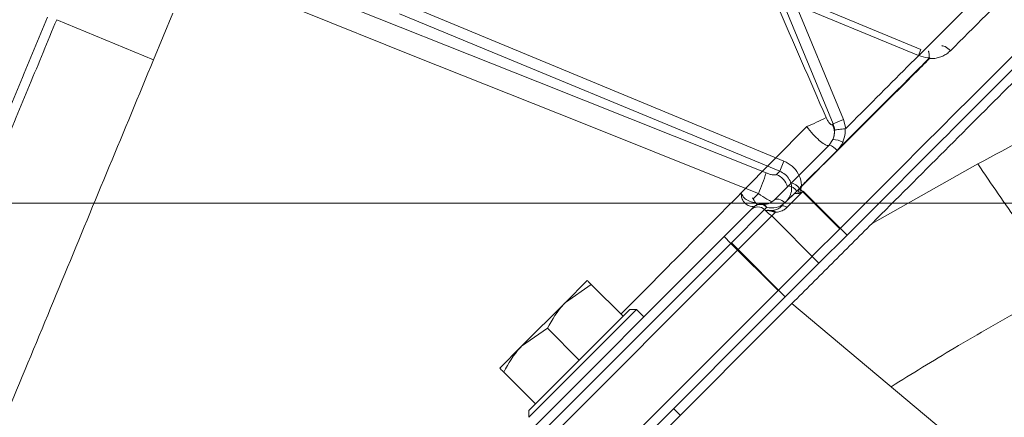
# Model space of a CAD drawing. Extents: x 4541 to 7073, y -1081 to 1689.
# Drawn here: x 6398 to 6502, y 1531 to 1573 of the extents above; entities that cross this region are included whole.
import ezdxf

# ---------------------------------------------------------------- set-up
doc = ezdxf.new("R2010")
doc.units = 0
doc.header["$LTSCALE"] = 5
doc.linetypes.add('CENTERX2', pattern=[20.32, 12.7, -2.54, 2.54, -2.54])
doc.layers.add('3', color=1, linetype='Continuous')
doc.layers.add('SLD-0', color=7, linetype='Continuous')
doc.layers.add('Bemaßungen(Brunner)', color=7, linetype='Continuous', lineweight=25)
doc.styles.add('Brunner 2014', font='arial.ttf', dxfattribs={"height": 35})
doc.dimstyles.new('Brunner 2014', dxfattribs={"dimscale": 5, "dimtxt": 35, "dimasz": 5, "dimexe": 3.175, "dimexo": 0, "dimgap": 0.762, "dimtad": 1, "dimdec": 0, "dimrnd": 1e-08, "dimtxsty": 'Brunner 2014', "dimcen": 0.09, "dimdle": 10, "dimclrd": 7, "dimclre": 7, "dimclrt": 7, "dimadec": 1, "dimazin": 2, "dimtfac": 0.666667, "dimtdec": 0, "dimtmove": 0, "dimatfit": 3, "dimldrblk": 'Filled-1', "dimfxl": 1, "dimtolj": 1, "dimlwd": 5, "dimlwe": 5, "dimarcsym": 0})

# ---------------------------------------------------------------- blocks, each defined once
blk = doc.blocks.new('*D223')
at = {"layer": 'Bemaßungen(Brunner)', "color": 7, "linetype": 'Continuous', "lineweight": 5, "transparency": 16777216}
for p, q in [((6405.95, 1553.55), (7073.49, 1553.55)), ((7057.61, 1528.55), (7057.61, 540.87)), ((6828.12, 515.87), (7073.49, 515.87))]:
    blk.add_line(p, q, dxfattribs=at)
at = {"layer": 'Bemaßungen(Brunner)', "color": 7, "lineweight": 5, "transparency": 16777216}
for points in [[(7053.45, 1528.55), (7061.78, 1528.55), (7057.61, 1553.55)], [(7053.45, 540.87), (7061.78, 540.87), (7057.61, 515.87)]]:
    blk.add_solid(points, dxfattribs=at)
at = {"layer": 'Defpoints', "color": 0, "lineweight": 5, "transparency": 16777216}
for p in [(6405.95, 1553.55), (6828.12, 515.87), (7057.61, 515.87)]:
    blk.add_point(p, dxfattribs=at)
at = {"layer": 'Bemaßungen(Brunner)', "color": 7, "lineweight": 15, "transparency": 16777216, "insert": (7035.92, 1026.69), "char_height": 35, "attachment_point": 5, "rotation": 90, "style": 'Brunner 2014'}
blk.add_mtext('\\A1;1038', dxfattribs=at)
blk = doc.blocks.new('Filled-1')
at = {"color": 0}
for p, q in [((0, 0), (-1, 0.1667)), ((-1, 0.1667), (-1, -0.1667)), ((-1, 0), (0, 0)), ((-1, -0.1667), (0, 0))]:
    blk.add_line(p, q, dxfattribs=at)
at = {"color": 0, "flags": 128}
blk.add_lwpolyline([(-1, -0.1667), (0, 0), (-1, 0.1667), (-1, -0.1667)], dxfattribs=at)
at = {"color": 0}
blk.add_solid([(-1, -0.1667), (0, 0), (-1, 0.1667), (-1, -0.1667)], dxfattribs=at)

msp = doc.modelspace()

# ---------------------------------------------------------------- linework, layer by layer
at = {"color": 7, "linetype": 'Continuous', "lineweight": 15}
for p, q in [((6492.5, 1569.06), (6444.44, 1588.97)), ((6492.77, 1569.71), (6444.7, 1589.62)), ((6483.56, 1561.88), (6476.07, 1579.95)), ((6477.16, 1580.41), (6484.65, 1562.34)), ((6438.45, 1574.52), (6478.39, 1557.98)), ((6477.95, 1556.92), (6438.01, 1573.46)), ((6484.65, 1562.34), (6483.56, 1561.88)), ((6484.65, 1562.34), (6484.87, 1561.4)), ((6473.91, 1554.65), (6480.78, 1561.6)), ((6483.49, 1561.82), (6483.56, 1561.88)), ((6483.13, 1559.66), (6483.53, 1560.24)), ((6479.18, 1555.71), (6483.13, 1559.66)), ((6483.97, 1559.09), (6480.01, 1555.12)), ((6478.39, 1557.98), (6477.95, 1556.92)), ((6477.62, 1556.59), (6477.95, 1556.92)), ((6498.75, 1557.68), (6487.64, 1551.44)), ((6477.36, 1553.89), (6478.85, 1555.37)), ((6479.73, 1554.84), (6478.49, 1553.6)), ((6480.41, 1554.82), (6478.7, 1553.11)), ((6478.85, 1555.37), (6479.18, 1555.71)), ((6480.01, 1555.12), (6479.73, 1554.84)), ((6480.01, 1555.12), (6484.25, 1550.88)), ((6480.41, 1554.82), (6485.01, 1550.22)), ((6473.91, 1554.66), (6473.91, 1554.65)), ((6475.15, 1554.02), (6475.71, 1554.57)), ((6478.46, 1553.57), (6479.26, 1554.37)), ((6472.11, 1550.06), (6474.94, 1552.89)), ((6476.36, 1552.89), (6472.82, 1549.35)), ((6474.94, 1552.89), (6475.24, 1553.18)), ((6475.95, 1553.49), (6475.99, 1553.48)), ((6476.6, 1553.13), (6476.36, 1552.89)), ((6476.36, 1552.89), (6476.8, 1552.44)), ((6477.11, 1552.23), (6473.58, 1548.69)), ((6477.49, 1552.61), (6477.11, 1552.23)), ((6477.11, 1552.23), (6482.06, 1547.28)), ((6484.25, 1550.88), (6481.36, 1547.99)), ((6443.83, 1521.77), (6472.11, 1550.06)), ((6472.11, 1550.06), (6472.82, 1549.35)), ((6485.01, 1550.22), (6482.06, 1547.28)), ((6472.82, 1549.35), (6444.54, 1521.07)), ((6473.58, 1548.69), (6445.29, 1520.41)), ((6477.77, 1544.4), (6472.82, 1549.35)), ((6472.87, 1549.4), (6473.58, 1548.69)), ((6478.53, 1543.74), (6473.58, 1548.69)), ((6481.31, 1547.94), (6477.77, 1544.4)), ((6482.06, 1547.28), (6478.53, 1543.74)), ((6455.44, 1543.14), (6457.74, 1545.44)), ((6458.15, 1545.03), (6455.44, 1543.14)), ((6461.49, 1541.69), (6458.15, 1545.03)), ((6449.49, 1516.12), (6477.77, 1544.4)), ((6450.24, 1515.46), (6478.53, 1543.74)), ((6479.23, 1543.04), (6446.71, 1510.51)), ((6450.84, 1538.55), (6455.44, 1543.14)), ((6462.9, 1542.4), (6451.59, 1531.09)), ((6451.59, 1531.79), (6462.19, 1542.4)), ((6462.9, 1542.4), (6462.19, 1542.4)), ((6463.68, 1541.62), (6462.9, 1542.4)), ((6500.85, 1524.9), (6479.23, 1543.04)), ((6461.48, 1541.69), (6461.49, 1541.69)), ((6453.55, 1540.43), (6450.84, 1538.55)), ((6456.89, 1537.1), (6453.55, 1540.43)), ((6448.55, 1536.25), (6450.84, 1538.55)), ((6456.88, 1537.09), (6456.89, 1537.1)), ((6456.89, 1537.1), (6456.9, 1537.1)), ((6452.29, 1532.5), (6448.96, 1535.84)), ((6452.29, 1532.5), (6452.3, 1532.51)), ((6451.59, 1531.79), (6451.59, 1531.09)), ((6467.5, 1531.3), (6466.79, 1532.01))]:
    msp.add_line(p, q, dxfattribs=at)
at = {"color": 1, "linetype": 'Continuous', "lineweight": 15}
msp.add_line((6492.77, 1569.71), (6492.5, 1569.06), dxfattribs=at)
at = {"color": 7, "linetype": 'Continuous', "lineweight": 15, "flags": 128}
for points in [[(6423.6, 1577.86), (6428.59, 1575.86), (6452.55, 1566.3), (6476.52, 1556.74)], [(6475.71, 1554.57), (6472, 1556.06), (6457.15, 1561.99), (6439.47, 1569.05), (6427.8, 1573.72), (6422.68, 1575.76)], [(6494.95, 1570.06), (6495, 1570.09), (6495.08, 1570.09), (6495.18, 1570.06), (6495.3, 1570), (6495.44, 1569.92), (6495.58, 1569.82), (6495.72, 1569.7), (6495.86, 1569.56)], [(6478.49, 1553.6), (6478.34, 1553.73), (6478.18, 1553.84), (6478.02, 1553.92), (6477.86, 1553.98), (6477.71, 1554), (6477.57, 1553.99), (6477.45, 1553.95), (6477.36, 1553.89)], [(6478.7, 1553.11), (6478.62, 1553.17), (6478.54, 1553.22), (6478.46, 1553.26), (6478.38, 1553.29), (6478.3, 1553.3), (6478.23, 1553.29), (6478.16, 1553.27), (6478.11, 1553.23)], [(6476.8, 1552.44), (6476.96, 1552.35), (6477.11, 1552.23)]]:
    msp.add_lwpolyline(points, dxfattribs=at)
at = {"color": 7, "linetype": 'Continuous', "lineweight": 15}
for centre, radius, start, end in [((6492.42, 1567.49), 1.77, 44.9652, 46.8336), ((6493.6, 1567.1), 1.72, 87.0799, 88.4706), ((6473.92, 1578.6), 18.33, 291.9774, 299.0205), ((6481.73, 1560.98), 1.95, 337.4787, 25.3035), ((6483.56, 1558.29), 1.95, 59.0109, 91.1247), ((6482.75, 1558.19), 1.52, 36.3676, 75.6017), ((6451.24, 1564.93), 26.57, 337.0697, 342.0539), ((6478.88, 1553.97), 2.86, 44.9661, 45.689), ((6478.71, 1554.16), 1.22, 33.9132, 83.8121), ((6478.68, 1554.13), 1.66, 36.6758, 72.2392), ((6478.17, 1553.26), 2.95, 44.9661, 45.6458), ((6475.65, 1552.18), 1, 45, 135), ((6475.94, 1552.47), 1, 81.8699, 135), ((6475.89, 1552.47), 0.967, 43.0257, 132.8792), ((6475.96, 1552.7), 0.767, 33.6992, 80.9269), ((6477.16, 1552.39), 0.398, 32.5702, 91.6739)]:
    msp.add_arc(centre, radius, start, end, dxfattribs=at)
at = {"color": 1, "linetype": 'Continuous', "lineweight": 15}
msp.add_arc((6476.74, 1554.68), 2.1, 16.6057, 65.2261, dxfattribs=at)
for points, knots in [([(6565.44, 1639.14), (6565.44, 1639.14), (6565.44, 1639.14), (6564.84, 1638.54), (6563.7, 1637.4), (6562.01, 1635.71), (6559.8, 1633.5), (6557.1, 1630.8), (6553.93, 1627.63), (6550.29, 1623.99), (6546.13, 1619.84), (6541.47, 1615.17), (6536.29, 1609.99), (6530.71, 1604.41), (6524.56, 1598.26), (6517.84, 1591.54), (6510.68, 1584.38), (6503.35, 1577.05), (6498.36, 1572.06), (6495.86, 1569.56)], [0, 0, 0, 0, 0.036593, 0.090734, 0.145246, 0.2009, 0.256937, 0.312303, 0.368013, 0.424745, 0.481805, 0.542322, 0.603187, 0.665073, 0.727283, 0.796369, 0.865847, 0.932766, 1, 1, 1, 1]), ([(6493.65, 1568.82), (6493.64, 1568.93), (6493.64, 1569.14), (6493.61, 1569.37), (6493.58, 1569.52), (6493.55, 1569.53), (6493.54, 1569.53)], [0, 0, 0, 0, 0.262372, 0.524714, 0.787075, 1, 1, 1, 1]), ([(6461.27, 1541.91), (6463.29, 1543.95), (6467.51, 1548.21), (6471.71, 1552.44), (6473.91, 1554.66)], [0, 0, 0, 0, 0.477603, 1, 1, 1, 1]), ([(6477.1, 1553.71), (6476.94, 1553.8), (6476.51, 1554.01), (6476.01, 1554.36), (6475.71, 1554.57)], [0, 0, 0, 0, 0.389986, 1, 1, 1, 1]), ([(6477.49, 1552.61), (6477.48, 1552.61), (6477.44, 1552.62), (6477.39, 1552.64), (6477.34, 1552.66), (6477.29, 1552.67), (6477.23, 1552.69), (6477.17, 1552.71), (6477.11, 1552.72), (6477.05, 1552.74), (6476.98, 1552.75), (6476.93, 1552.76), (6476.89, 1552.77), (6476.84, 1552.78), (6476.8, 1552.79), (6476.76, 1552.79), (6476.72, 1552.8), (6476.68, 1552.8), (6476.65, 1552.8), (6476.62, 1552.81), (6476.59, 1552.81), (6476.55, 1552.81), (6476.51, 1552.81), (6476.47, 1552.81), (6476.45, 1552.81), (6476.44, 1552.8)], [0, 0, 0, 0, 0.054674, 0.10942, 0.164442, 0.21959, 0.273996, 0.328624, 0.384175, 0.440183, 0.488804, 0.537971, 0.569602, 0.601436, 0.638139, 0.675185, 0.710511, 0.74611, 0.77397, 0.801936, 0.830198, 0.858547, 0.907935, 0.95765, 1, 1, 1, 1])]:
    msp.add_open_spline(points, degree=3, knots=knots, dxfattribs=at)
at = {"color": 7, "linetype": 'Continuous', "lineweight": 15}
for points, knots in [([(6568.99, 1635.62), (6568.95, 1635.58), (6568.88, 1635.51), (6568.26, 1634.89), (6567.13, 1633.76), (6565.46, 1632.09), (6563.3, 1629.93), (6560.68, 1627.31), (6557.36, 1623.99), (6553.66, 1620.29), (6549.73, 1616.36), (6545.7, 1612.33), (6541.1, 1607.73), (6535.89, 1602.52), (6530.04, 1596.67), (6523.67, 1590.3), (6516.8, 1583.43), (6509.47, 1576.09), (6501.55, 1568.18), (6493.11, 1559.74), (6487.24, 1553.87), (6484.25, 1550.88)], [0, 0, 0, 0, 0.0392, 0.082099, 0.129074, 0.180723, 0.225024, 0.272931, 0.324778, 0.380979, 0.424004, 0.469754, 0.518448, 0.570175, 0.625026, 0.683095, 0.74084, 0.801498, 0.865005, 0.931248, 1, 1, 1, 1]), ([(6569.74, 1634.96), (6569.71, 1634.92), (6569.64, 1634.85), (6569.01, 1634.23), (6567.88, 1633.1), (6566.22, 1631.43), (6564.05, 1629.27), (6561.44, 1626.66), (6558.12, 1623.34), (6554.42, 1619.64), (6550.49, 1615.7), (6546.45, 1611.67), (6541.85, 1607.07), (6536.64, 1601.86), (6530.8, 1596.01), (6524.43, 1589.64), (6517.56, 1582.77), (6510.22, 1575.44), (6502.31, 1567.52), (6493.87, 1559.08), (6488, 1553.21), (6485.01, 1550.22)], [0, 0, 0, 0, 0.038803, 0.08172, 0.128714, 0.180384, 0.224703, 0.272631, 0.324499, 0.380723, 0.423766, 0.469535, 0.518249, 0.569998, 0.624871, 0.682964, 0.740733, 0.801416, 0.864949, 0.931219, 1, 1, 1, 1]), ([(6569.74, 1633.55), (6569.69, 1633.49), (6569.57, 1633.37), (6568.66, 1632.46), (6567.23, 1631.03), (6565.25, 1629.05), (6562.73, 1626.53), (6559.72, 1623.52), (6556.26, 1620.06), (6552.27, 1616.07), (6547.77, 1611.57), (6542.75, 1606.55), (6537.37, 1601.17), (6531.44, 1595.25), (6524.96, 1588.76), (6517.88, 1581.69), (6510.48, 1574.28), (6502.91, 1566.71), (6495.29, 1559.1), (6490.19, 1553.99), (6487.64, 1551.44)], [0, 0, 0, 0, 0.051494, 0.103178, 0.154869, 0.206373, 0.257741, 0.309271, 0.360817, 0.412206, 0.467076, 0.522102, 0.577145, 0.63204, 0.693407, 0.754777, 0.817534, 0.880294, 0.940146, 1, 1, 1, 1]), ([(6469.37, 1593.41), (6470.42, 1591.01), (6473.18, 1584.67), (6477.66, 1574.39), (6481.1, 1566.51), (6482.81, 1562.57)], [0, 0, 0, 0, 0.23381, 0.616905, 1, 1, 1, 1]), ([(6497.51, 1574.04), (6495.46, 1571.99), (6491.3, 1567.83), (6487.04, 1563.57), (6484.87, 1561.4)], [0, 0, 0, 0, 0.492719, 1, 1, 1, 1]), ([(6495.86, 1569.56), (6495.74, 1569.46), (6495.5, 1569.24), (6495.08, 1569), (6494.61, 1568.83), (6494.21, 1568.75), (6493.9, 1568.74), (6493.74, 1568.74), (6493.67, 1568.74)], [0, 0, 0, 0, 0.201185, 0.408136, 0.609059, 0.815766, 0.907615, 1, 1, 1, 1]), ([(6480.87, 1556.01), (6482.75, 1557.89), (6486.51, 1561.66), (6490.75, 1565.9), (6493.11, 1568.26), (6493.63, 1568.78)], [0, 0, 0, 0, 0.437406, 0.875805, 1, 1, 1, 1]), ([(6493.67, 1568.74), (6493.15, 1568.22), (6490.79, 1565.86), (6486.54, 1561.63), (6482.78, 1557.87), (6480.9, 1555.99)], [0, 0, 0, 0, 0.124196, 0.561599, 1, 1, 1, 1]), ([(6493.65, 1568.82), (6493.6, 1568.82), (6493.21, 1568.84), (6492.83, 1568.96), (6492.5, 1569.06)], [0, 0, 0, 0, 0.130565, 1, 1, 1, 1]), ([(6493.63, 1568.78), (6493.63, 1568.79), (6493.64, 1568.79), (6493.64, 1568.81), (6493.65, 1568.82), (6493.65, 1568.82)], [0, 0, 0, 0, 0.197839, 0.652412, 1, 1, 1, 1]), ([(6493.69, 1568.82), (6493.69, 1568.81), (6493.69, 1568.79), (6493.68, 1568.76), (6493.67, 1568.75), (6493.67, 1568.74)], [0, 0, 0, 0, 0.373765, 0.821449, 1, 1, 1, 1]), ([(6518.68, 1567.99), (6515.4, 1566.37), (6508.77, 1563.1), (6502.11, 1559.5), (6498.75, 1557.68)], [0, 0, 0, 0, 0.495759, 1, 1, 1, 1]), ([(6482.81, 1562.57), (6482.86, 1562.46), (6482.97, 1562.24), (6483.15, 1561.98), (6483.3, 1561.82), (6483.42, 1561.77), (6483.47, 1561.8), (6483.49, 1561.82)], [0, 0, 0, 0, 0.2269799, 0.4545213, 0.6674564, 0.8648748, 1, 1, 1, 1]), ([(6483.13, 1559.66), (6483.09, 1559.64), (6482.98, 1559.59), (6482.64, 1559.72), (6482.1, 1560.13), (6481.44, 1560.78), (6481, 1561.33), (6480.78, 1561.6)], [0, 0, 0, 0, 0.117663, 0.324059, 0.544814, 0.775499, 1, 1, 1, 1]), ([(6483.53, 1560.24), (6483.6, 1560.45), (6483.71, 1560.77), (6483.7, 1561.11), (6483.7, 1561.21)], [0, 0, 0, 0, 0.678497, 1, 1, 1, 1]), ([(6483.7, 1561.21), (6483.7, 1561.23), (6483.69, 1561.46), (6483.62, 1561.68), (6483.56, 1561.88)], [0, 0, 0, 0, 0.0572266, 1, 1, 1, 1]), ([(6484.82, 1561.38), (6484.71, 1561.37), (6484.48, 1561.35), (6484.16, 1561.32), (6483.9, 1561.27), (6483.76, 1561.24), (6483.71, 1561.22), (6483.7, 1561.21), (6483.7, 1561.21)], [0, 0, 0, 0, 0.228075, 0.4561495, 0.6842507, 0.912505, 0.9859633, 1, 1, 1, 1]), ([(6484.82, 1561.38), (6484.82, 1561.37), (6484.83, 1561.22), (6484.83, 1560.73), (6484.68, 1560.28), (6484.57, 1559.96)], [0, 0, 0, 0, 0.0174949, 0.3064559, 1, 1, 1, 1]), ([(6484.87, 1561.4), (6484.87, 1561.4), (6484.85, 1561.39), (6484.83, 1561.38), (6484.82, 1561.38), (6484.82, 1561.38)], [0, 0, 0, 0, 0.474558, 0.864075, 1, 1, 1, 1]), ([(6484.57, 1559.96), (6484.56, 1559.94), (6484.41, 1559.62), (6484.18, 1559.34), (6483.97, 1559.09)], [0, 0, 0, 0, 0.061331, 1, 1, 1, 1]), ([(6478.39, 1557.98), (6478.69, 1557.82), (6479.28, 1557.5), (6479.91, 1556.69), (6480.19, 1555.94), (6480.22, 1555.49), (6480.23, 1555.37)], [0, 0, 0, 0, 0.29751, 0.595566, 0.891411, 1, 1, 1, 1]), ([(6478.59, 1553.71), (6478.71, 1553.85), (6478.98, 1554.17), (6479.2, 1554.78), (6479.21, 1555.45), (6478.98, 1556.08), (6478.55, 1556.62), (6478.15, 1556.82), (6477.95, 1556.92)], [0, 0, 0, 0, 0.146134, 0.31741, 0.486524, 0.656119, 0.827651, 1, 1, 1, 1]), ([(6507.97, 1544.93), (6507.19, 1545.92), (6505.62, 1547.91), (6503.2, 1551.22), (6500.9, 1554.49), (6499.46, 1556.62), (6498.75, 1557.68)], [0, 0, 0, 0, 0.278733, 0.56031, 0.781271, 1, 1, 1, 1]), ([(6476.52, 1556.74), (6476.64, 1556.69), (6476.89, 1556.6), (6477.23, 1556.53), (6477.5, 1556.52), (6477.58, 1556.57), (6477.62, 1556.59)], [0, 0, 0, 0, 0.2575309, 0.5151021, 0.769234, 1, 1, 1, 1]), ([(6480.23, 1555.37), (6480.34, 1555.48), (6480.55, 1555.69), (6480.76, 1555.91), (6480.87, 1556.01)], [0, 0, 0, 0, 0.4913, 1, 1, 1, 1]), ([(6480.9, 1555.99), (6480.79, 1555.88), (6480.58, 1555.67), (6480.36, 1555.45), (6480.26, 1555.35)], [0, 0, 0, 0, 0.508701, 1, 1, 1, 1]), ([(6479.83, 1554.6), (6479.87, 1554.69), (6479.94, 1554.85), (6480.02, 1555.06), (6480.09, 1555.21), (6480.15, 1555.31), (6480.2, 1555.36), (6480.23, 1555.37), (6480.23, 1555.37)], [0, 0, 0, 0, 0.3567, 0.594329, 0.76419, 0.901009, 0.984054, 1, 1, 1, 1]), ([(6480.26, 1555.35), (6480.25, 1555.33), (6480.19, 1555.24), (6480.18, 1555.14), (6480.12, 1554.91), (6480.08, 1554.77), (6480.04, 1554.63)], [0, 0, 0, 0, 0.085699, 0.397001, 0.41896, 1, 1, 1, 1]), ([(6480.04, 1554.63), (6480.16, 1554.69), (6480.28, 1554.75), (6480.41, 1554.82), (6480.41, 1554.82)], [0, 0, 0, 0, 0.96686, 1, 1, 1, 1]), ([(6475.24, 1553.18), (6475.22, 1553.19), (6475.21, 1553.19), (6475.07, 1553.21), (6474.85, 1553.24), (6474.46, 1553.39), (6474.21, 1553.64), (6474.04, 1553.89), (6473.97, 1554.08), (6473.91, 1554.38), (6473.91, 1554.53), (6473.91, 1554.66)], [0, 0, 0, 0, 0.165213, 0.177833, 0.356164, 0.558216, 0.696511, 0.717524, 0.860349, 0.8863, 1, 1, 1, 1]), ([(6473.91, 1554.65), (6473.93, 1554.61), (6473.99, 1554.43), (6474.16, 1554.15), (6474.55, 1553.84), (6475.21, 1553.63), (6475.67, 1553.54), (6475.95, 1553.49)], [0, 0, 0, 0, 0.047931, 0.205668, 0.363497, 0.609626, 1, 1, 1, 1]), ([(6475.09, 1554.12), (6475.09, 1554.12), (6475.1, 1554.11), (6475.11, 1554.08), (6475.13, 1554.05), (6475.15, 1554.02)], [0, 0, 0, 0, 0.099597, 0.217365, 1, 1, 1, 1]), ([(6475.15, 1554.02), (6475.28, 1553.79), (6475.41, 1553.55), (6475.61, 1553.42), (6475.63, 1553.41)], [0, 0, 0, 0, 0.937086, 1, 1, 1, 1]), ([(6476.08, 1553.46), (6476.13, 1553.46), (6476.37, 1553.43), (6476.8, 1553.46), (6477.2, 1553.77), (6477.36, 1553.89)], [0, 0, 0, 0, 0.130222, 0.655799, 1, 1, 1, 1]), ([(6479.26, 1554.37), (6479.32, 1554.42), (6479.44, 1554.53), (6479.65, 1554.6), (6479.78, 1554.6), (6479.83, 1554.6)], [0, 0, 0, 0, 0.369587, 0.800071, 1, 1, 1, 1]), ([(6480.04, 1554.63), (6480.01, 1554.62), (6479.94, 1554.59), (6479.87, 1554.59), (6479.83, 1554.6), (6479.83, 1554.6)], [0, 0, 0, 0, 0.470752, 0.938293, 1, 1, 1, 1]), ([(6478.49, 1553.6), (6478.27, 1553.44), (6477.73, 1553.04), (6477.05, 1553.04), (6476.67, 1553.12), (6476.6, 1553.13)], [0, 0, 0, 0, 0.356695, 0.874148, 1, 1, 1, 1]), ([(6476.66, 1552.84), (6476.67, 1552.84), (6476.67, 1552.84), (6476.7, 1552.83), (6476.73, 1552.82), (6476.75, 1552.82), (6476.77, 1552.82), (6476.78, 1552.81), (6476.8, 1552.81), (6476.81, 1552.81), (6476.83, 1552.81), (6476.84, 1552.8), (6476.85, 1552.8), (6476.87, 1552.8), (6476.89, 1552.8), (6476.91, 1552.8), (6476.95, 1552.79), (6476.99, 1552.79), (6477.05, 1552.79), (6477.1, 1552.79), (6477.13, 1552.79), (6477.15, 1552.79)], [0, 0, 0, 0, 0.205913, 0.415249, 0.446782, 0.478452, 0.50838, 0.538869, 0.554265, 0.570076, 0.580291, 0.590789, 0.59924, 0.612106, 0.625462, 0.649306, 0.674027, 0.746848, 0.821587, 0.910675, 1, 1, 1, 1]), ([(6477.15, 1552.79), (6477.26, 1552.81), (6477.5, 1552.84), (6477.8, 1552.98), (6478, 1553.12), (6478.08, 1553.19), (6478.11, 1553.23)], [0, 0, 0, 0, 0.379198, 0.766965, 0.883175, 1, 1, 1, 1]), ([(6478.7, 1553.11), (6478.65, 1553.06), (6478.56, 1552.98), (6478.32, 1552.81), (6477.95, 1552.65), (6477.65, 1552.62), (6477.49, 1552.61)], [0, 0, 0, 0, 0.1188403, 0.2386508, 0.6115267, 1, 1, 1, 1]), ([(6487.64, 1551.44), (6486.24, 1550.05), (6483.45, 1547.25), (6480.64, 1544.44), (6479.23, 1543.04)], [0, 0, 0, 0, 0.499878, 1, 1, 1, 1]), ([(6457.74, 1545.44), (6457.79, 1545.39), (6457.85, 1545.32), (6458.1, 1545.08), (6458.15, 1545.03)], [0, 0, 0, 0, 0.7841057, 1, 1, 1, 1]), ([(6507.97, 1544.93), (6507.61, 1544.74), (6506.9, 1544.36), (6505.87, 1543.8), (6504.91, 1543.28), (6501.7, 1541.51), (6496.58, 1538.59), (6491.84, 1535.66), (6489.64, 1534.3)], [0, 0, 0, 0, 0.059057, 0.114491, 0.166305, 0.2145, 0.636425, 1, 1, 1, 1]), ([(6455.44, 1543.14), (6455.39, 1543.09), (6454.62, 1542.31), (6454.07, 1541.34), (6453.55, 1540.43)], [0, 0, 0, 0, 0.0702148, 1, 1, 1, 1]), ([(6450.84, 1538.55), (6450.79, 1538.49), (6450.02, 1537.71), (6449.47, 1536.74), (6448.96, 1535.84)], [0, 0, 0, 0, 0.070215, 1, 1, 1, 1]), ([(6448.96, 1535.84), (6448.9, 1535.89), (6448.66, 1536.13), (6448.6, 1536.2), (6448.55, 1536.25)], [0, 0, 0, 0, 0.215894, 1, 1, 1, 1])]:
    msp.add_open_spline(points, degree=3, knots=knots, dxfattribs=at)
at = {"layer": '3', "linetype": 'Continuous', "lineweight": 15}
for p, q in [((6414.22, 1573.52), (6412.19, 1568.62)), ((6412.19, 1568.62), (6402.03, 1572.83))]:
    msp.add_line(p, q, dxfattribs=at)
for points, knots in [([(6395.46, 1559.57), (6396.39, 1561.83), (6398.27, 1566.36), (6400.13, 1570.86), (6401.06, 1573.11)], [0, 0, 0, 0, 0.500133, 1, 1, 1, 1]), ([(6402.03, 1572.83), (6401.08, 1570.54), (6399.2, 1566.01), (6397.32, 1561.45), (6396.38, 1559.2)], [0, 0, 0, 0, 0.5049834, 1, 1, 1, 1]), ([(6412.19, 1568.62), (6410.65, 1564.89), (6407.55, 1557.42), (6402.84, 1546.05), (6398.1, 1534.61), (6393.43, 1523.33), (6388.88, 1512.34), (6384.46, 1501.67), (6380.14, 1491.24), (6376.08, 1481.44), (6372.32, 1472.35), (6368.85, 1463.99), (6365.63, 1456.2), (6362.81, 1449.39), (6360.4, 1443.59), (6358.39, 1438.73), (6356.7, 1434.66), (6355.43, 1431.58), (6354.54, 1429.43), (6354.05, 1428.26), (6353.85, 1427.77), (6353.91, 1427.91), (6353.91, 1427.91)], [0, 0, 0, 0, 0.054726, 0.109827, 0.166118, 0.222822, 0.277549, 0.332669, 0.389065, 0.445918, 0.498771, 0.552032, 0.606639, 0.661737, 0.710647, 0.75994, 0.810489, 0.86149, 0.907044, 0.952597, 0.998858, 1, 1, 1, 1])]:
    msp.add_open_spline(points, degree=3, knots=knots, dxfattribs=at)
at = {"layer": 'SLD-0', "linetype": 'CENTERX2', "lineweight": 15}
msp.add_line((6284.81, 1553.55), (6409.6, 1553.55), dxfattribs=at)

# ---------------------------------------------------------------- dimensions: what is measured, and where the dimension line sits
at = {"layer": 'Bemaßungen(Brunner)', "lineweight": 15}
dim = msp.add_linear_dim(base=(7057.61, 515.87), p1=(6405.95, 1553.55), p2=(6828.12, 515.87), angle=90, dimstyle='Brunner 2014', dxfattribs=at)
dim.commit()
dim.dimension.update_dxf_attribs({"geometry": '*D223', "text_midpoint": (7057.61, 1026.69), "dimtype": 160})

doc.saveas('drawing.dxf')
